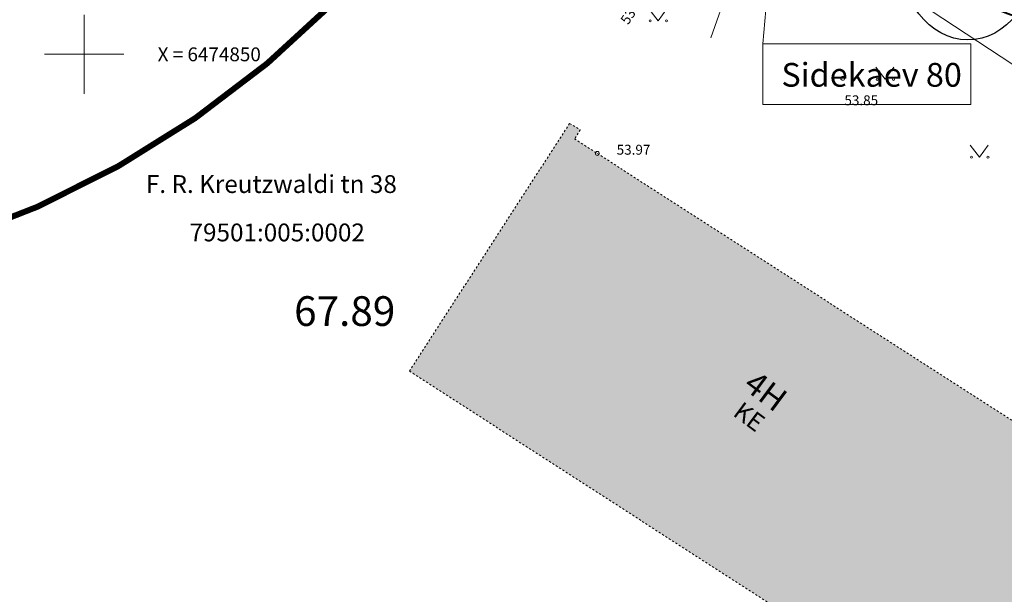
# Model space of a CAD drawing. Units: metres. Extents: x 657554 to 7161085, y 6474043 to 6535763.
# Drawn here: x 657647 to 657696, y 6474823 to 6474852 of the extents above; entities that cross this region are included whole.
import ezdxf
from ezdxf.enums import TextEntityAlignment as Align

# ---------------------------------------------------------------- set-up
doc = ezdxf.new("R2010")
doc.units = ezdxf.units.M
doc.header["$LTSCALE"] = 0.5
doc.header["$MEASUREMENT"] = 0
for name, pattern in [('ACAD_ISO02W100', [15, 12, -3]), ('Asendiplaan 1$0$DASHED', [0.75, 0.5, -0.25]), ('asf_aar', [2.25, 1.5, -0.75]), ('HOONEKP', [0.02001, 0.01, -1e-05, 0.01])]:
    doc.linetypes.add(name, pattern=pattern)
for name, color, linetype in [('-geo-HALJASTUS', 8, 'Continuous'), ('-geo-HOONE', 7, 'Continuous'), ('-geo-KORGUS-EH2000', 7, 'Continuous'), ('-geo-PIIR', 30, 'Continuous'), ('-geo-SITRASS', 8, 'Continuous'), ('-geo-TTRASS', 8, 'Continuous'), ('-geo-VORK', 7, 'Continuous'), ('DENDRO', 3, 'Continuous'), ('kaitsevöönd', 7, 'Continuous'), ('PL_side', 44, 'SIDE')]:
    doc.layers.add(name, color=color, linetype=linetype)
doc.layers.add('juurekaitsevöönd', color=62, linetype='asf_aar', lineweight=40)
doc.layers.add('ol hoone', color=7, linetype='Continuous', lineweight=0, true_color=0xc78e9d)
doc.layers.add('OL_kinnistud', color=7, linetype='Continuous', lineweight=18, true_color=0x616161)
doc.layers.add('OL_muruala', color=7, linetype='Continuous', true_color=0xd7ffad)
doc.styles.add('janne', font='arial.ttf')
doc.styles.add('Linetypes', font='swissl.ttf')
doc.styles.add('romans', font='romans.shx')
doc.styles.add('Style-INTL_ISO', font='INTL_ISO.shx')
doc.styles.add('Style-INTL_ISO_ITALIC', font='INTL_ISO_ITALIC.shx')
doc.styles.add('Tekst joonisel', font='swissl.ttf')
doc.linetypes.add('-2T-', pattern='A,10,-1.5,["2T",romans,S=1.4,R=0,X=-1.4,Y=-0.7],-1.5,10,-3', length=26)
doc.linetypes.add('-S-', pattern='A,10,-1.5,["S",romans,S=1.4,R=0,X=-0.7,Y=-0.7],-1.5,10,-3', length=26)
doc.linetypes.add('RAKAED', pattern='A,4,[132,mkm,S=0.4,R=0,X=0,Y=0],4', length=8)
doc.linetypes.add('SIDE', pattern='A,0.5,-0.2,["S1",Linetypes,S=0.1,R=0,X=-0.1,Y=-0.05],-0.2,0.5,-0.2', length=1.6)

# ---------------------------------------------------------------- blocks, each defined once
blk = doc.blocks.new('RING02_3')
at = {"layer": '-geo-KORGUS-EH2000', "lineweight": 0}
blk.add_circle((0, 0), 0.1, dxfattribs=at)
blk = doc.blocks.new('MURU_1')
at = {"layer": '-geo-HALJASTUS', "linetype": 'Continuous', "lineweight": 0}
for p, q in [((-0.463, 0.607), (0, 0)), ((0, 0), (0.446, 0.607))]:
    blk.add_line(p, q, dxfattribs=at)
for centre in [(-0.401, 0), (0.428, 0)]:
    blk.add_circle(centre, 0.055, dxfattribs=at)
blk = doc.blocks.new('VKORIS_1')
at = {"layer": '-geo-VORK', "linetype": 'Continuous', "lineweight": 0}
for p, q in [((0, 2), (0, -2)), ((-2, 0), (2, 0))]:
    blk.add_line(p, q, dxfattribs=at)

msp = doc.modelspace()

# ---------------------------------------------------------------- hatches: boundary and pattern name
at = {"layer": 'ol hoone'}
h = msp.add_hatch(color=256, dxfattribs=at)
h.dxf.hatch_style = 1
h.paths.add_polyline_path([(657674.533, 6474846.511), (657675.064, 6474846.189), (657674.786, 6474845.731), (657675.934, 6474844.991), (657701.288, 6474828.671), (657701.527, 6474829.042), (657702.069, 6474828.751), (657693.919, 6474816.265), (657666.436, 6474833.998)])
at = {"layer": 'OL_muruala'}
h = msp.add_hatch(color=256, dxfattribs=at)
h.dxf.hatch_style = 1
h.paths.add_polyline_path([(657685.5, 6474869.462), (657692.764, 6474862.618), (657694.73, 6474859.992), (657699.622, 6474857.169), (657706.683, 6474852.683), (657713.29, 6474847.794), (657715.405, 6474843.575), (657719.23, 6474841.21), (657725.295, 6474837.597), (657749.578, 6474876.989), (657743.72, 6474882.17), (657715.23, 6474909.77), (657710.96, 6474904.51), (657691.74, 6474920.38), (657689.86, 6474916.143), (657687.078, 6474909.72), (657684.408, 6474903.561), (657682.291, 6474904.496), (657680.177, 6474899.919), (657675.148, 6474888.45), (657672.157, 6474881.164), (657670.575, 6474877.515), (657670.441, 6474877.566), (657668.42, 6474872.63), (657668.944, 6474872.306), (657673.507, 6474873.773), (657677.755, 6474873.33)])
edge = h.paths.add_edge_path(flags=17)
edge.add_line((657716.071, 6474842.247), (657713.29, 6474847.794))
edge.add_line((657713.29, 6474847.794), (657706.683, 6474852.683))
edge.add_line((657706.683, 6474852.683), (657699.622, 6474857.169))
edge.add_line((657699.622, 6474857.169), (657694.73, 6474859.992))
edge.add_line((657694.73, 6474859.992), (657692.764, 6474862.618))
edge.add_line((657692.764, 6474862.618), (657685.5, 6474869.462))
edge.add_line((657685.5, 6474869.462), (657677.755, 6474873.33))
edge.add_line((657677.755, 6474873.33), (657673.507, 6474873.773))
edge.add_line((657673.507, 6474873.773), (657668.84, 6474872.273))

# ---------------------------------------------------------------- linework, layer by layer
at = {"layer": '-geo-HOONE', "linetype": 'HOONEKP', "lineweight": 0, "ltscale": 0.5}
msp.add_lwpolyline([(657674.533, 6474846.511), (657675.064, 6474846.189), (657674.786, 6474845.731), (657675.934, 6474844.991), (657701.288, 6474828.671), (657701.527, 6474829.042), (657702.069, 6474828.751), (657693.919, 6474816.265), (657666.436, 6474833.998), (657674.533, 6474846.511)], dxfattribs=at)
at = {"layer": '-geo-SITRASS', "linetype": '-S-', "lineweight": 18, "ltscale": 0.5}
msp.add_lwpolyline([(657681.669, 6474850.83), (657685.237, 6474860.948)], dxfattribs=at)
at = {"layer": '-geo-TTRASS', "linetype": '-2T-', "lineweight": 18, "ltscale": 0.5}
msp.add_lwpolyline([(657716.778, 6474828.856), (657716.238, 6474829.175), (657709.161, 6474834.154), (657709.12, 6474834.385), (657712.29, 6474839.06), (657712.252, 6474839.289), (657702.281, 6474845.966), (657692.218, 6474852.578), (657688.701, 6474854.89), (657688.201, 6474855.226), (657687.673, 6474855.573), (657677.712, 6474862.344), (657671.862, 6474866.017), (657660.952, 6474870.821), (657659.689, 6474871.418)], dxfattribs=at)
at = {"layer": 'DENDRO', "color": 2}
msp.add_ellipse((657694.655, 6474855.225), major_axis=(-0.006, -4.5), ratio=0.777778, dxfattribs=at)
at = {"layer": 'juurekaitsevöönd', "color": 242, "linetype": 'ACAD_ISO02W100', "lineweight": 40, "ltscale": 0.8, "true_color": 0xcd2027}
msp.add_ellipse((657696.997, 6474854.025), major_axis=(2.417, -1.364), ratio=0.700585, dxfattribs=at)
at = {"layer": 'kaitsevöönd', "color": 1, "linetype": 'Asendiplaan 1$0$DASHED', "ltscale": 15, "const_width": 0.3, "flags": 128}
msp.add_lwpolyline([(657584.294, 6474853.19), (657611.967, 6474840.464, 0.385846), (657672.861, 6474867.646), (657692.08, 6474913.324, 0.188956), (657690.385, 6474951.582)], format="xyb", dxfattribs=at)
at = {"layer": 'PL_side', "color": 219, "linetype": 'ByBlock', "lineweight": 18, "ltscale": 8, "true_color": 0x642165, "flags": 128}
msp.add_lwpolyline([(657684.3, 6474850.528), (657685.204, 6474860.854), (657685.204, 6474860.854)], dxfattribs=at)
msp.add_lwpolyline([(657684.3, 6474850.528), (657694.8, 6474850.528), (657694.8, 6474847.462), (657684.3, 6474847.462)], close=True, dxfattribs=at)

# ---------------------------------------------------------------- block references
at = {"layer": '-geo-HALJASTUS', "linetype": 'Continuous', "lineweight": 0}
for p in [(657679.001, 6474851.69), (657690.473, 6474848.74), (657695.241, 6474844.807)]:
    msp.add_blockref('MURU_1', p, dxfattribs=at)
at = {"layer": '-geo-KORGUS-EH2000', "lineweight": 0}
for p in [(657688.337, 6474848.788), (657675.934, 6474844.991)]:
    msp.add_blockref('RING02_3', p, dxfattribs=at)
at = {"layer": '-geo-VORK', "linetype": 'Continuous', "lineweight": 0}
msp.add_blockref('VKORIS_1', (657650, 6474850), dxfattribs=at)

# ---------------------------------------------------------------- texts
at = {"layer": '-geo-HOONE', "linetype": 'Continuous', "lineweight": 0, "style": 'Style-INTL_ISO'}
msp.add_text('4H', height=1.2, rotation=323.2876, dxfattribs=at).set_placement((657683.603, 6474833.616), align=Align.MIDDLE_LEFT)
at = {"layer": '-geo-HOONE', "linetype": 'Continuous', "lineweight": 0, "insert": (657683.003, 6474832.146), "char_height": 0.9, "attachment_point": 4, "rotation": 323.2876, "line_spacing_factor": 0.606667, "style": 'Style-INTL_ISO'}
msp.add_mtext('\\H0.900000;KE', dxfattribs=at)
at = {"layer": '-geo-KORGUS-EH2000', "linetype": 'Continuous', "lineweight": 0, "style": 'Style-INTL_ISO_ITALIC'}
msp.add_text('53.81', height=0.5, rotation=56.5201, dxfattribs=at).set_placement((657677.276, 6474851.599), align=Align.MIDDLE_LEFT)
for s, p in [('53.85', (657688.418, 6474847.677)), ('53.97', (657676.909, 6474845.18))]:
    msp.add_text(s, height=0.5, dxfattribs=at).set_placement(p, align=Align.MIDDLE_LEFT)
at = {"layer": '-geo-PIIR', "color": 244, "lineweight": 30, "true_color": 0x991b1e, "style": 'Style-INTL_ISO'}
for s, p in [('F. R. Kreutzwaldi tn 38', (657653.121, 6474842.996)), ('79501:005:0002', (657655.326, 6474840.553))]:
    msp.add_text(s, height=0.9, dxfattribs=at).set_placement(p)
at = {"layer": '-geo-VORK', "linetype": 'RAKAED', "lineweight": 0, "style": 'Style-INTL_ISO'}
msp.add_text(' X = 6474850', height=0.7, dxfattribs=at).set_placement((657653.5, 6474850), align=Align.MIDDLE_LEFT)
at = {"layer": 'OL_kinnistud', "color": 1, "ltscale": 0.5, "insert": (657660.61, 6474845.281), "char_height": 3, "attachment_point": 1, "style": 'Tekst joonisel'}
msp.add_mtext_dynamic_manual_height_columns('\\A1;\\pi17.5647;{\\fArial|b0|i1|c186|p34;\\C256;\\c0;\\P\\pi12.56027;\\H0.5x;ABS 67.89\\H2x; }', width=35.1294, gutter_width=3.75, heights=[26.407], dxfattribs=at)
at = {"layer": 'PL_side', "color": 219, "ltscale": 8, "true_color": 0x642165, "insert": (657689.793, 6474849.564), "char_height": 1.2, "width": 43.8538, "attachment_point": 2, "style": 'janne'}
msp.add_mtext('{\\fArial|b0|i0|c186|p34;Sidekaev 80}', dxfattribs=at)

doc.saveas('drawing.dxf')
